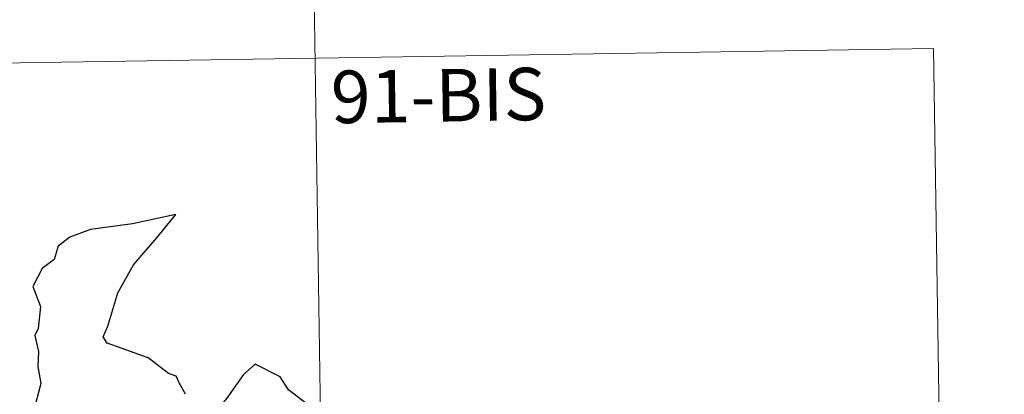
# Model space of a CAD drawing. Units: metres. Extents: x 607073 to 611574, y 703623 to 706662.
# Drawn here: x 607659 to 607800, y 705818 to 705871 of the extents above; entities that cross this region are included whole.
import ezdxf
from ezdxf.enums import TextEntityAlignment as Align

# ---------------------------------------------------------------- set-up
doc = ezdxf.new("R2010")
doc.units = ezdxf.units.M
doc.header["$MEASUREMENT"] = 0
doc.layers.add('Carátula', color=7, linetype='Continuous', lineweight=0)
doc.styles.add('Style-font002', font='font002.shx')

msp = doc.modelspace()

# ---------------------------------------------------------------- linework, layer by layer
at = {"layer": 'Carátula', "color": 7, "linetype": 'Continuous', "lineweight": 0}
for p, q in [((607700.59, 705926.21), (607704.39, 705685.3)), ((607700.59, 705926.21), (607704.39, 705685.3)), ((607436.73, 705861.82), (607789.81, 705867.37)), ((607436.73, 705861.82), (607789.81, 705867.37)), ((607789.81, 705867.37), (607792.65, 705686.69)), ((607789.81, 705867.37), (607792.65, 705686.69))]:
    msp.add_line(p, q, dxfattribs=at)
at = {"layer": 'Carátula', "color": 7, "linetype": 'Continuous', "lineweight": 30, "flags": 128}
for points in [[(607683.04, 705817.97), (607682.17, 705819.6), (607681.75, 705820.57), (607680.64, 705820.93), (607677.71, 705823.2), (607671.87, 705825.28), (607671.29, 705826.19), (607671.97, 705827.69), (607673.42, 705832.47), (607675.65, 705836.45), (607678.9, 705840.27), (607681.7, 705843.65), (607675.49, 705842.3), (607669.51, 705841.5), (607666.56, 705840.43), (607664.88, 705839.11), (607664.29, 705837.21), (607662.61, 705835.94), (607661.28, 705833.37), (607662.35, 705830.51), (607662.02, 705827.38), (607661.55, 705826.35), (607662.06, 705824.08), (607661.98, 705821.94), (607662.41, 705819.52), (607661.02, 705814.24)], [(607683.04, 705817.97), (607682.17, 705819.6), (607681.75, 705820.57), (607680.64, 705820.93), (607677.71, 705823.2), (607671.87, 705825.28), (607671.29, 705826.19), (607671.97, 705827.69), (607673.42, 705832.47), (607675.65, 705836.45), (607678.9, 705840.27), (607681.7, 705843.65), (607675.49, 705842.3), (607669.51, 705841.5), (607666.56, 705840.43), (607664.88, 705839.11), (607664.29, 705837.21), (607662.61, 705835.94), (607661.28, 705833.37), (607662.35, 705830.51), (607662.02, 705827.38), (607661.55, 705826.35), (607662.06, 705824.08), (607661.98, 705821.94), (607662.41, 705819.52), (607661.02, 705814.24)], [(607716.34, 705804.54), (607715.58, 705806.87), (607715.47, 705811.36), (607714.61, 705811.4), (607711.93, 705813), (607707.54, 705815.08), (607705.72, 705813.52), (607703.5, 705814.2), (607697.78, 705818.59), (607696.57, 705820.46), (607693, 705822.29), (607691.32, 705820.78), (607688.97, 705817.43), (607688.22, 705816.53), (607683.88, 705816.42)], [(607716.34, 705804.54), (607715.58, 705806.87), (607715.47, 705811.36), (607714.61, 705811.4), (607711.93, 705813), (607707.54, 705815.08), (607705.72, 705813.52), (607703.5, 705814.2), (607697.78, 705818.59), (607696.57, 705820.46), (607693, 705822.29), (607691.32, 705820.78), (607688.97, 705817.43), (607688.22, 705816.53), (607683.88, 705816.42)]]:
    msp.add_lwpolyline(points, dxfattribs=at)
at = {"layer": 'Carátula', "color": 7, "linetype": 'Continuous', "lineweight": 0}
msp.add_3dface([(607119.65, 703622.56), (611574.09, 703692.64), (611527.37, 706662.29), (607072.93, 706592.21)], dxfattribs=at)
msp.add_3dface([(607119.65, 703622.56), (611574.09, 703692.64), (611527.37, 706662.29), (607072.93, 706592.21)], dxfattribs=at)

# ---------------------------------------------------------------- texts
at = {"layer": 'Carátula', "color": 7, "linetype": 'Continuous', "lineweight": 25, "style": 'Style-font002'}
msp.add_text('91-BIS', height=7.5, rotation=0.9013, dxfattribs=at).set_placement((607719.17, 705860.66), align=Align.MIDDLE_CENTER)
msp.add_text('91-BIS', height=7.5, rotation=0.9013, dxfattribs=at).set_placement((607719.17, 705860.66), align=Align.MIDDLE_CENTER)

doc.saveas('drawing.dxf')
